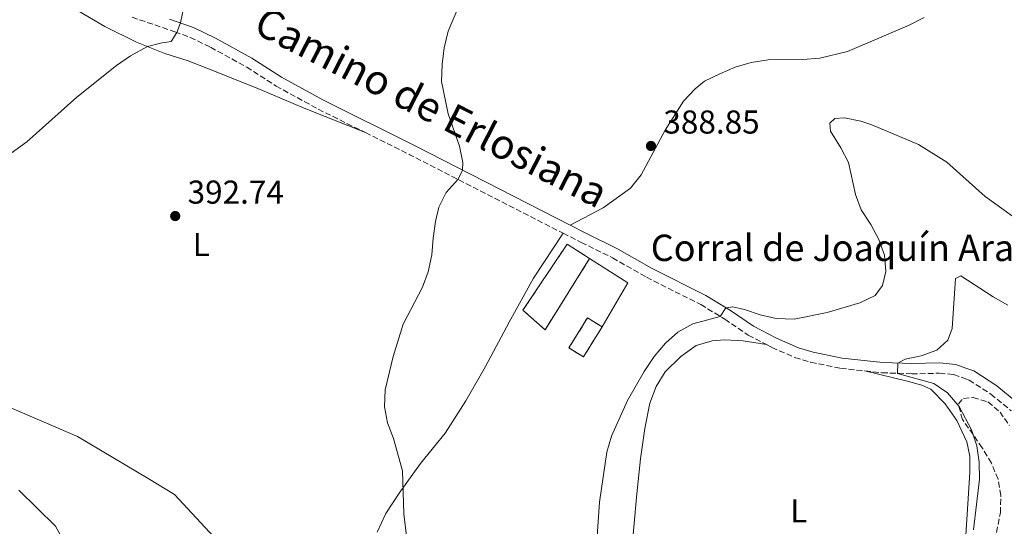
# Model space of a CAD drawing. Units: metres. Extents: x 628471 to 631964, y 4699543 to 4701922.
# Drawn here: x 629202 to 629500, y 4700014 to 4700168 of the extents above; entities that cross this region are included whole.
import ezdxf
from ezdxf.enums import TextEntityAlignment as Align

# ---------------------------------------------------------------- set-up
doc = ezdxf.new("R2010")
doc.units = ezdxf.units.M
doc.header["$MEASUREMENT"] = 0
doc.linetypes.add('DGN Style 3', pattern=[2.435890702152634, 1.739921930109024, -0.6959687720436097])
for name, color, linetype, lineweight in [('Acequia sin especificar', 4, 'Continuous', 0), ('Camino', 7, 'DGN Style 3', 0), ('construcción   en ruinas', 1, 'Continuous', 0), ('contrucción  en ruinas', 1, 'DGN Style 3', 13), ('corral', 7, 'Continuous', 0), ('Cota de punto acotado terreno', 7, 'Continuous', 0), ('Curva de nivel intermedia', 30, 'Continuous', 0), ('Etiqueta de uso rústico', 92, 'Continuous', 0), ('Línea  de muro-pared o tapia', 1, 'Continuous', 13), ('Línea de cambio de uso (parcela vista)', 92, 'Continuous', 0), ('Margen derecho', 7, 'Continuous', 0), ('Punto acotado terreno (símbolo)', 7, 'Continuous', 0), ('Zona arbolada', 92, 'DGN Style 3', 0)]:
    doc.layers.add(name, color=color, linetype=linetype, lineweight=lineweight)
doc.styles.add('Style-Arial', font='arial.ttf')

# ---------------------------------------------------------------- blocks, each defined once
blk = doc.blocks.new('5PATER')
at = {"layer": 'Acequia sin especificar', "linetype": 'Continuous', "lineweight": 0}
h = blk.add_hatch(color=51, dxfattribs=at)
edge = h.paths.add_edge_path()
edge.add_ellipse((0, 0), major_axis=(-0.1095731443231308, -0.1110710700762829), ratio=0.9994222409660317, start_angle=0, end_angle=360)

msp = doc.modelspace()

# ---------------------------------------------------------------- linework, layer by layer
at = {"layer": 'Camino', "color": 7, "linetype": 'DGN Style 3', "lineweight": 0, "extrusion": (0.4006126368968195, 0.7588609100123488, 0.5134585031079016), "elevation": 3819056.588300772, "flags": 128}
msp.add_lwpolyline([(1637750.132751389, -2284702.439523074), (1637735.088669575, -2284703.173690898), (1637682.940251851, -2284704.397303938)], dxfattribs=at)
at = {"layer": 'Camino', "color": 7, "linetype": 'DGN Style 3', "lineweight": 0}
for points in [[(629235.600000001, 4700168.75, 396.0800000000018), (629248.5799999986, 4700164.330000001, 395.0899999999966), (629253.23, 4700162.600000001, 394.4199999999982), (629259.4100000003, 4700159.619999999, 393.9400000000024), (629270.3299999969, 4700153.610000002, 393.0800000000019), (629279.2499999997, 4700147.880000002, 392.4499999999972), (629291.989999998, 4700140.880000002, 391.6399999999996), (629306.32, 4700133.760000001, 390.9600000000065)], [(629366.2099999995, 4700103.279999999, 389.2799999999989), (629371.6499999977, 4700100.490000002, 389.1600000000035), (629381.1600000005, 4700095.830000001, 388.570000000007), (629391.4299999991, 4700089.950000001, 387.770000000004), (629407.8700000009, 4700081.650000001, 385.9900000000054), (629415.1700000011, 4700077.240000002, 384.7700000000041), (629422.27, 4700072.42, 384.0899999999965), (629427.7399999973, 4700069.53, 383.4799999999959)], [(629427.7399999973, 4700069.53, 383.4799999999959), (629429.4200000003, 4700068.640000001, 383.3000000000029), (629436.3899999997, 4700065.660000001, 382.6399999999994), (629441.1799999997, 4700064.210000004, 382.4199999999984), (629450.239999999, 4700062.330000001, 381.8099999999977), (629457.6099999984, 4700061.560000001, 381.0299999999988)], [(629457.6099999984, 4700061.560000001, 381.0299999999988), (629462.7499999991, 4700061.029999999, 380.4900000000054), (629471.7800000014, 4700060.660000001, 379.550000000003), (629480.1299999978, 4700060.869999999, 378.7299999999959), (629484.4599999995, 4700060.460000002, 378.3099999999977), (629488.0899999995, 4700059.160000001, 378.020000000004), (629489.1499999989, 4700058.779999999, 377.9400000000024), (629495.7499999994, 4700054.550000003, 377.5099999999947), (629501.8400000002, 4700049.500000001, 377.1399999999995)]]:
    msp.add_polyline3d(points, dxfattribs=at)
at = {"layer": 'construcción   en ruinas', "color": 1, "linetype": 'Continuous', "lineweight": 0, "extrusion": (0.2699379203571448, -0.1665259179284585, 0.9483684082735697), "elevation": -612420.6402877155, "flags": 128}
msp.add_lwpolyline([(4330587.419963495, 1832423.118466011), (4330576.707411396, 1832423.113486742), (4330576.712194638, 1832428.567959871), (4330587.41623593, 1832428.567959871), (4330587.419963495, 1832423.118466011)], close=True, dxfattribs=at)
at = {"layer": 'construcción   en ruinas', "color": 1, "linetype": 'Continuous', "lineweight": 0}
msp.add_polyline3d([(629374.2199999997, 4700095.630000001, 390.5200000000041), (629360.7000000002, 4700073.99, 391.6999999999971), (629354, 4700079.960000001, 391.4199999999983), (629367.3899999997, 4700099.970000001, 390.9600000000065)], close=True, dxfattribs=at)
at = {"layer": 'contrucción  en ruinas', "color": 1, "linetype": 'DGN Style 3', "lineweight": 13, "extrusion": (0.2699379203571448, -0.1665259179284585, 0.9483684082735697), "elevation": -612420.6402877155, "flags": 128}
msp.add_lwpolyline([(4330587.419963495, 1832423.118466011), (4330576.707411396, 1832423.113486742), (4330576.712194638, 1832428.567959871), (4330587.41623593, 1832428.567959871), (4330587.419963495, 1832423.118466011)], dxfattribs=at)
at = {"layer": 'contrucción  en ruinas', "color": 1, "linetype": 'DGN Style 3', "lineweight": 13}
msp.add_polyline3d([(629374.2199999997, 4700095.630000001, 390.25), (629360.7000000002, 4700073.99, 391.6999999999971), (629354, 4700079.960000001, 391.4199999999983), (629367.3899999997, 4700099.970000001, 390.9600000000065), (629374.2199999997, 4700095.630000001, 390.25)], dxfattribs=at)
at = {"layer": 'Curva de nivel intermedia', "color": 30, "linetype": 'Continuous', "lineweight": 0, "flags": 128}
for points, elevation in [([(629185.79, 4700118.09), (629203.7200000007, 4700130.98), (629218.8799999997, 4700144.55), (629230.9500000018, 4700154.109999999), (629235.1000000003, 4700157.050000001), (629240.2700000004, 4700159.850000001), (629244.1799999997, 4700160.899999999), (629247.4600000009, 4700161.369999999), (629249.190000001, 4700164.099999999), (629250.2599999993, 4700167.029999998), (629251.2800000008, 4700171.850000001)], 395.0000000000001), ([(629325.3300000002, 4700091.63), (629326.4400000012, 4700096.739999999), (629326.7899999998, 4700101.830000001), (629327.5400000007, 4700106.789999999), (629328.5600000002, 4700111.130000001), (629330.7800000019, 4700115.609999998), (629334.3400000002, 4700119.619999998), (629335.7400000016, 4700122.41), (629335.8300000011, 4700124.759999999), (629334.7600000004, 4700129.640000001), (629331.3700000019, 4700139.439999999), (629329.3700000015, 4700149.289999999), (629329.500000001, 4700154.390000001), (629330.1900000017, 4700159.46), (629331.3499999995, 4700164.539999999), (629334.51, 4700171.899999999)], 390), ([(629375.7400000002, 4700001.119999998), (629377.2100000009, 4700021.749999999), (629379.4500000007, 4700036.939999999), (629380.8400000009, 4700041.829999999), (629385.7200000003, 4700052.560000001), (629390.7500000016, 4700061.42), (629393.7400000001, 4700065.949999999), (629397.1700000011, 4700069.930000001), (629400.8800000015, 4700073.27), (629405.4300000002, 4700075.789999999), (629413.7899999997, 4700078.08), (629415.4400000015, 4700080.720000001), (629417.5800000007, 4700081.029999998), (629421.0700000019, 4700080.189999999), (629425.8200000017, 4700078.529999999), (629430.7100000001, 4700077.480000001), (629436.1600000015, 4700077.21), (629446.1500000006, 4700079.239999999), (629456.0999999995, 4700082.230000001), (629460.6700000004, 4700084.45), (629462.9400000013, 4700087.480000001), (629463.8800000001, 4700091.649999999), (629463.5100000014, 4700096.649999999), (629461.8100000003, 4700101.380000002), (629459.3499999995, 4700105.900000001), (629456.4800000016, 4700110.349999999), (629454.6900000012, 4700115.019999999), (629452.6000000014, 4700124.699999999), (629450.3400000016, 4700129.16), (629447.1200000007, 4700134.240000002), (629446.9300000007, 4700136.63), (629448.4999999999, 4700138), (629451.4300000002, 4700138.26), (629456.3200000008, 4700137.220000001), (629459.6800000002, 4700136.13), (629473.8300000011, 4700130.13), (629482.3800000007, 4700124.8), (629494.0500000005, 4700114.390000001), (629513.0800000009, 4700100.710000001)], 385), ([(629319.1800000012, 4700008.17), (629317.9200000005, 4700018.289999999), (629317.5600000008, 4700031.269999999), (629314.8200000003, 4700041.099999999), (629313.020000001, 4700045.810000001), (629312.1000000001, 4700050.720000001), (629312.27, 4700055.88), (629314.6700000007, 4700065.890000002), (629317.7500000007, 4700075.720000001), (629323.6100000013, 4700086.939999999), (629325.3300000002, 4700091.63)], 390), ([(629474.6500000014, 4700066.159999999), (629479.380000001, 4700067.829999999), (629482.6600000003, 4700070.84), (629484.0100000001, 4700074.460000001), (629485.0300000017, 4700089.600000001), (629486.6200000008, 4700090.38), (629496.4199999999, 4700083.970000001), (629500.85, 4700081.49)], 380.0000000000001), ([(629490.5000000012, 4700013.390000002), (629492.2800000003, 4700028.789999999), (629492.1999999998, 4700033.869999998), (629491.5000000002, 4700038.820000002), (629489.8600000018, 4700043.699999998), (629486.1000000001, 4700050.810000001), (629482.6199999999, 4700054.930000001), (629478.4500000012, 4700057.710000001), (629467.480000001, 4700060.830000001), (629467.5999999995, 4700063.949999999), (629469.7600000009, 4700065.140000001), (629474.6500000014, 4700066.159999999)], 380.0000000000001), ([(629201.3600000005, 4700025.400000001), (629212.390000001, 4700014.560000001), (629214.8000000005, 4700010.180000001)], 390)]:
    msp.add_lwpolyline(points, dxfattribs=dict(at, elevation=elevation))
at = {"layer": 'Línea  de muro-pared o tapia', "color": 1, "linetype": 'Continuous', "lineweight": 13, "extrusion": (0.04464494032476049, -0.0319390189176345, 0.9984922274980299), "elevation": -121628.1375627361, "flags": 128}
msp.add_lwpolyline([(4188802.445887555, 2219493.558884781), (4188803.192964052, 2219479.896008924), (4188787.77029688, 2219478.438635499)], dxfattribs=at)
at = {"layer": 'Línea de cambio de uso (parcela vista)', "color": 92, "linetype": 'Continuous', "lineweight": 0}
for points in [[(629215.8499999996, 4700172.710000001, 396.7100000000065), (629227.3899999997, 4700165.92, 395.9499999999971), (629236.9600000001, 4700161.16, 395.3500000000058), (629245.5099999999, 4700157.77, 394.4400000000023), (629252.6500000004, 4700155.5, 393.7299999999959), (629262.0999999996, 4700151.800000001, 392.5200000000041), (629274.3799999999, 4700146.850000001, 391.7799999999988), (629287.75, 4700141.220000001, 391.6100000000006), (629306.3200000003, 4700133.76, 390.9600000000065)], [(629475.5, 4700168.640000001, 386.9700000000012), (629470.9600000001, 4700166.300000001, 387.1100000000006), (629452.3200000003, 4700158.359999999, 386.8300000000018), (629443.9299999997, 4700156.300000001, 386.8600000000006), (629438.7800000003, 4700155.880000001, 386.9400000000023), (629428.29, 4700155.779999999, 387.1399999999995), (629423.1600000003, 4700154.99, 387.1999999999971), (629418.2999999998, 4700153.57, 387.4499999999971), (629413.6200000001, 4700151.600000001, 387.9400000000023), (629409.0199999996, 4700149.350000001, 388.0800000000018), (629406.2000000002, 4700147.02, 388.25), (629402.6600000003, 4700143.300000001, 388.5299999999988), (629397.0800000001, 4700134.550000001, 388.7299999999959), (629389.8600000005, 4700120.939999999, 388.9799999999959), (629386.6200000001, 4700116.980000001, 389.1000000000058), (629378.2599999999, 4700110.980000001, 389.2100000000065), (629368.3200000003, 4700105.710000001, 389.2700000000041)], [(629366.2100000001, 4700103.279999999, 389.2799999999988), (629357.2000000002, 4700089.640000001, 389.2599999999948), (629349.79, 4700076.289999999, 389.1100000000006), (629342.6900000004, 4700062.91, 389.3999999999942), (629336.7400000002, 4700052.449999999, 389.2799999999988), (629330.4800000006, 4700042.730000001, 389.3699999999953), (629323.0199999996, 4700033.550000001, 389.7899999999936), (629316.4900000002, 4700024.5, 390.0500000000029), (629312.4900000002, 4700018.310000001, 390.1600000000035), (629309.8600000005, 4700012.66, 390.3600000000006)], [(629427.7400000002, 4700069.529999999, 383.4799999999959), (629420.6799999997, 4700070.640000001, 383.8500000000058), (629415.1900000004, 4700070.99, 383.9600000000065), (629411.3200000003, 4700070.680000001, 383.9600000000065), (629406.5099999999, 4700069.230000001, 383.9100000000035), (629401.8799999999, 4700065.980000001, 383.8800000000047), (629397.1299999999, 4700061.33, 383.8800000000047), (629394.3600000005, 4700056.84, 383.9100000000035), (629392.4900000002, 4700051.789999999, 383.9600000000065), (629390.9400000004, 4700044.09, 383.8800000000047), (629389.5999999996, 4700034.939999999, 383.5899999999965), (629388.5, 4700024.359999999, 383.3099999999977), (629386.4400000004, 4700001.930000001, 383.0800000000018)], [(629456.8975999998, 4699970.946900001, 381.1487999999954), (629458.4400000004, 4699971.970000001, 381.1000000000058), (629464.8799999999, 4699974.800000001, 380.7599999999948), (629474.7400000002, 4699977.550000001, 380.5), (629477.8700000001, 4699978.960000001, 380.4799999999959), (629480.4500000002, 4699980.99, 380.4799999999959), (629482.5700000003, 4699983.560000001, 380.4799999999959), (629484, 4699986.960000001, 380.4199999999983), (629484.9699999997, 4699992.119999999, 380.3300000000018), (629485.9400000004, 4700000.369999999, 380.1600000000035), (629488.1699999999, 4700011.789999999, 380.1900000000023), (629489.3899999997, 4700030.82, 380.1900000000023), (629489.3600000005, 4700035.75, 380.1900000000023), (629488.4900000002, 4700040.029999999, 380.1900000000023), (629485.4199999999, 4700046.560000001, 380.2799999999988), (629481.9000000004, 4700051.560000001, 380.3099999999977), (629477.5999999996, 4700056.08, 380.4499999999971), (629474.8300000001, 4700057.27, 380.4499999999971), (629470.8300000001, 4700058.34, 380.4799999999959), (629457.6100000005, 4700061.560000001, 381.0299999999988)], [(629264.3499999996, 4700007.09, 390.8399999999965), (629248.4400000004, 4700024.08, 391.1000000000058), (629240.4699999997, 4700028.99, 391.5800000000018), (629219.1100000005, 4700041.74, 392.179999999993), (629198.9100000003, 4700050.42, 392.9100000000035)]]:
    msp.add_polyline3d(points, dxfattribs=at)
at = {"layer": 'Margen derecho', "color": 7, "linetype": 'Continuous', "lineweight": 0}
for points in [[(629247.0000000005, 4700168.16, 395.2899999999937), (629249.6200000001, 4700167.270000001, 395.0899999999966), (629254.4499999981, 4700165.480000002, 394.4199999999982), (629260.8399999985, 4700162.400000002, 393.9400000000024), (629271.9299999995, 4700156.290000001, 393.0800000000019), (629280.839999999, 4700150.570000002, 392.4499999999972), (629293.4400000009, 4700143.650000001, 391.6399999999996), (629321.2100000007, 4700129.859999999, 390.3300000000019), (629368.3199999994, 4700105.710000001, 389.2700000000041)], [(629368.3199999994, 4700105.710000001, 389.2700000000041), (629373.0500000013, 4700103.279999999, 389.1600000000035), (629382.6200000001, 4700098.580000001, 388.570000000007), (629392.9099999988, 4700092.7, 387.770000000004), (629409.3799999974, 4700084.380000001, 385.9900000000054), (629416.8599999986, 4700079.87, 384.7700000000041), (629423.8799999993, 4700075.100000001, 384.0899999999965), (629430.7600000014, 4700071.460000001, 383.3000000000029), (629437.4600000002, 4700068.600000001, 382.6399999999994), (629441.9499999986, 4700067.240000002, 382.4199999999984), (629450.7199999995, 4700065.42, 381.8099999999977), (629462.9699999981, 4700064.140000002, 380.4900000000054), (629471.8099999983, 4700063.779999999, 379.550000000003), (629480.2300000006, 4700064, 378.7299999999959), (629485.1400000011, 4700063.530000002, 378.3099999999977), (629488.199999999, 4700062.440000001, 378.1000000000058), (629490.5300000003, 4700061.610000002, 377.9400000000024), (629497.589999999, 4700057.08, 377.5099999999947), (629503.9200000011, 4700051.840000001, 377.1399999999995)]]:
    msp.add_polyline3d(points, dxfattribs=at)
at = {"layer": 'Zona arbolada', "color": 92, "linetype": 'DGN Style 3', "lineweight": 0}
for points in [[(629456.8975999998, 4699970.946900001, 386.3699999999953), (629461.3799999999, 4699971.869999999, 386.3699999999953), (629466.6600000003, 4699971.550000001, 386.3699999999953), (629476.8799999999, 4699968.390000001, 386.2899999999936), (629481.8399999999, 4699968.140000001, 385.6999999999971), (629487.1699999999, 4699969.32, 385.3800000000047), (629490.7100000001, 4699972.08, 385.3699999999953), (629492.5800000001, 4699975.82, 385.3000000000029), (629494.25, 4699980.99, 385.1600000000035), (629495.4400000004, 4699991.460000001, 385.0899999999965), (629495.6699999999, 4699997.060000001, 384.6699999999983), (629496.5, 4700007.869999999, 384.6600000000035), (629498.6200000001, 4700018.59, 384.5899999999965), (629498.7699999996, 4700023.859999999, 384.5200000000041), (629497.9199999999, 4700028.779999999, 384.25), (629495.8899999997, 4700033.65, 384.1000000000058), (629493.1399999997, 4700038.27, 384.1699999999983), (629487.1200000001, 4700046.82, 384.4499999999971), (629485.8899999997, 4700051.619999999, 384.1000000000058), (629487.4100000003, 4700053.220000001, 383.8800000000047), (629490.3700000001, 4700053.480000001, 383.6699999999983), (629494.8700000001, 4700052.16, 383.4600000000065), (629498.5199999996, 4700049.109999999, 383.179999999993), (629501.3799999999, 4700045, 383.0399999999936)], [(629496.5, 4700007.869999999, 384.6600000000035), (629498.6200000001, 4700018.59, 384.5899999999965), (629498.7699999996, 4700023.859999999, 384.5200000000041), (629497.9199999999, 4700028.779999999, 384.25), (629495.8899999997, 4700033.65, 384.1000000000058), (629493.1399999997, 4700038.27, 384.1699999999983), (629487.1200000001, 4700046.82, 384.4499999999971), (629485.8899999997, 4700051.619999999, 384.1000000000058), (629487.4100000003, 4700053.220000001, 383.8800000000047), (629490.3700000001, 4700053.480000001, 383.6699999999983), (629494.8700000001, 4700052.16, 383.4600000000065), (629498.5199999996, 4700049.109999999, 383.179999999993), (629501.3799999999, 4700045, 383.0399999999936)]]:
    msp.add_polyline3d(points, dxfattribs=at)

# ---------------------------------------------------------------- block references
at = {"layer": 'Punto acotado terreno (símbolo)', "color": 7, "linetype": 'Continuous', "lineweight": 0, "xscale": 10, "yscale": 10, "zscale": 10}
for p in [(629392.7899999979, 4700129.720000002, 388.8500000000063), (629248.6900000003, 4700108.490000002, 392.7299999999959)]:
    msp.add_blockref('5PATER', p, dxfattribs=at)

# ---------------------------------------------------------------- texts
at = {"color": 7, "linetype": 'Continuous', "lineweight": 0, "style": 'Style-Arial'}
msp.add_text('Camino de Erlosiana', height=9, rotation=332.853, dxfattribs=at).set_placement((629324.2600053536, 4700137.493425651, 391.4400000000023), align=Align.CENTER)
at = {"layer": 'corral', "color": 7, "linetype": 'Continuous', "lineweight": 0, "style": 'Style-Arial'}
msp.add_text('Corral de Joaquín Arana', height=8, dxfattribs=at).set_placement((629392.7199999992, 4700094.859999998, 387.8600000000006))
at = {"layer": 'Cota de punto acotado terreno', "color": 7, "linetype": 'Continuous', "lineweight": 0, "style": 'Style-Arial'}
for s, p in [('388.85', (629396.5500000003, 4700133.470000001, 388.8500000000058)), ('392.74', (629252.4400000013, 4700112.239999999, 392.7299999999959))]:
    msp.add_text(s, height=7.000000000000002, dxfattribs=at).set_placement(p)
at = {"layer": 'Etiqueta de uso rústico', "color": 92, "linetype": 'Continuous', "lineweight": 0, "style": 'Style-Arial'}
for p in [(629256.5714203786, 4700099.880010002, 392.3899999999995), (629437.5414203778, 4700019.180010001, 381.6199999999953)]:
    msp.add_text('L', height=7.000000000000002, dxfattribs=at).set_placement(p, align=Align.MIDDLE_CENTER)

doc.saveas('drawing.dxf')
